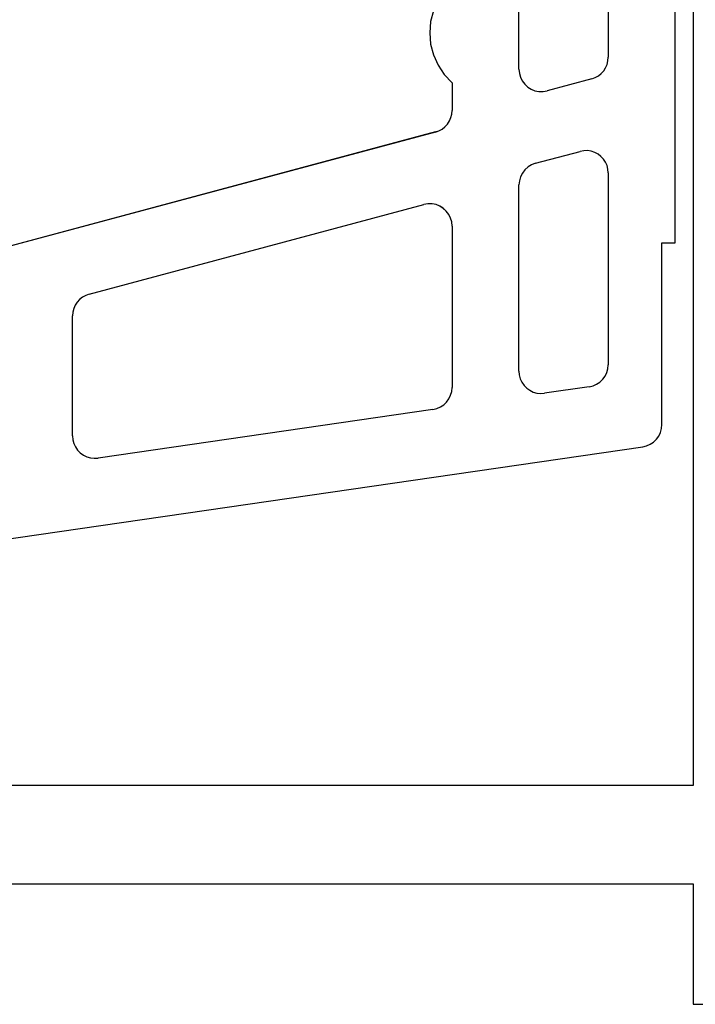
# Model space of a CAD drawing. Units: millimetres. Extents: x 0 to 13535, y -2932 to -50.
# Drawn here: x 11959 to 11974, y -2747 to -2724 of the extents above; entities that cross this region are included whole.
import ezdxf

# ---------------------------------------------------------------- set-up
doc = ezdxf.new("R2010")
doc.units = ezdxf.units.MM
doc.layers.add('CrossSectionsProfils', color=7, linetype='Continuous')

# ---------------------------------------------------------------- blocks, each defined once
blk = doc.blocks.new('12_28126_X', base_point=(452.991, 1088.41))
at = {"layer": 'CrossSectionsProfils'}
for p, q in [((470.391, 1079.11), (470.391, 1060.91)), ((470.391, 1079.11), (470.391, 1060.91)), ((472.591, 1060.91), (472.591, 1079.11)), ((472.591, 1060.91), (472.591, 1079.11)), ((467.691, 1060.91), (467.691, 1059.71)), ((470.391, 1060.91), (467.691, 1060.91)), ((470.391, 1060.91), (467.691, 1060.91)), ((467.691, 1060.91), (467.691, 1059.71)), ((491.991, 1060.91), (472.591, 1060.91)), ((491.991, 1060.91), (472.591, 1060.91))]:
    blk.add_line(p, q, dxfattribs=at)
blk = doc.blocks.new('208_0501_6', base_point=(900.503, 114.979))
at = {"layer": 'CrossSectionsProfils'}
for p, q in [((911.732, 93.25), (906.009, 114.608)), ((902.206, 105.707), (904.685, 88.607)), ((904.549, 101.206), (904.499, 101.137)), ((904.611, 101.266), (904.549, 101.206)), ((904.681, 101.314), (904.611, 101.266)), ((904.759, 101.35), (904.681, 101.314)), ((904.842, 101.372), (904.759, 101.35)), ((904.927, 101.379), (904.842, 101.372)), ((904.927, 101.379), (907.617, 101.379)), ((907.699, 101.372), (907.617, 101.379)), ((907.778, 101.352), (907.699, 101.372)), ((907.853, 101.32), (907.778, 101.352)), ((907.922, 101.276), (907.853, 101.32)), ((907.982, 101.221), (907.922, 101.276)), ((908.033, 101.157), (907.982, 101.221)), ((904.437, 100.978), (904.427, 100.893)), ((904.461, 101.06), (904.437, 100.978)), ((904.499, 101.137), (904.461, 101.06)), ((908.073, 101.085), (908.033, 101.157)), ((908.1, 101.008), (908.073, 101.085)), ((908.1, 101.008), (910.11, 93.508)), ((904.427, 100.893), (904.432, 100.807)), ((905.52, 93.307), (904.432, 100.807)), ((910.125, 93.418), (910.11, 93.508)), ((905.52, 93.307), (905.54, 93.221)), ((910.106, 93.237), (910.124, 93.327)), ((910.124, 93.327), (910.125, 93.418)), ((911.732, 93.25), (911.76, 93.173)), ((913.458, 93.295), (913.228, 93.192)), ((913.702, 93.358), (913.458, 93.295)), ((913.953, 93.379), (913.702, 93.358)), ((914.204, 93.358), (913.953, 93.379)), ((914.448, 93.295), (914.204, 93.358)), ((905.54, 93.221), (905.576, 93.139)), ((905.576, 93.139), (905.625, 93.065)), ((905.625, 93.065), (905.687, 93.001)), ((909.961, 93.007), (910.023, 93.075)), ((910.023, 93.075), (910.072, 93.152)), ((910.072, 93.152), (910.106, 93.237)), ((911.76, 93.173), (911.799, 93.101)), ((911.799, 93.101), (911.85, 93.037)), ((911.85, 93.037), (911.911, 92.982)), ((913.018, 93.052), (912.835, 92.879)), ((913.228, 93.192), (913.018, 93.052)), ((905.687, 93.001), (905.76, 92.949)), ((905.76, 92.949), (905.84, 92.91)), ((905.84, 92.91), (905.926, 92.887)), ((905.926, 92.887), (906.015, 92.879)), ((909.627, 92.879), (906.015, 92.879)), ((909.627, 92.879), (909.718, 92.887)), ((909.718, 92.887), (909.806, 92.912)), ((909.806, 92.912), (909.888, 92.953)), ((909.888, 92.953), (909.961, 93.007)), ((911.911, 92.982), (911.979, 92.938)), ((911.979, 92.938), (912.054, 92.905)), ((912.054, 92.905), (912.134, 92.886)), ((912.134, 92.886), (912.215, 92.879)), ((912.835, 92.879), (912.215, 92.879)), ((906.06, 91.266), (905.999, 91.206)), ((906.131, 91.314), (906.06, 91.266)), ((906.209, 91.35), (906.131, 91.314)), ((906.292, 91.372), (906.209, 91.35)), ((906.377, 91.379), (906.292, 91.372)), ((906.377, 91.379), (910.548, 91.379)), ((910.641, 91.37), (910.548, 91.379)), ((910.731, 91.344), (910.641, 91.37)), ((910.814, 91.302), (910.731, 91.344)), ((910.888, 91.245), (910.814, 91.302)), ((912.875, 91.305), (912.801, 91.25)), ((912.957, 91.346), (912.875, 91.305)), ((913.045, 91.371), (912.957, 91.346)), ((913.136, 91.379), (913.045, 91.371)), ((913.136, 91.379), (925.703, 91.379)), ((905.911, 91.06), (905.887, 90.978)), ((905.949, 91.137), (905.911, 91.06)), ((905.999, 91.206), (905.949, 91.137)), ((910.95, 91.176), (910.888, 91.245)), ((910.998, 91.096), (910.95, 91.176)), ((911.031, 91.008), (910.998, 91.096)), ((912.691, 91.106), (912.657, 91.021)), ((912.739, 91.183), (912.691, 91.106)), ((912.801, 91.25), (912.739, 91.183)), ((905.887, 90.978), (905.877, 90.893)), ((905.877, 90.893), (905.882, 90.807)), ((911.031, 91.008), (911.299, 90.008)), ((912.639, 90.931), (912.638, 90.84)), ((912.638, 90.84), (912.653, 90.75)), ((912.657, 91.021), (912.639, 90.931)), ((906.027, 89.807), (905.882, 90.807)), ((912.921, 89.75), (912.653, 90.75)), ((911.314, 89.926), (911.299, 90.008)), ((906.027, 89.807), (906.048, 89.721)), ((906.048, 89.721), (906.083, 89.639)), ((911.275, 89.682), (911.302, 89.761)), ((911.302, 89.761), (911.315, 89.843)), ((911.315, 89.843), (911.314, 89.926)), ((912.921, 89.75), (912.949, 89.673)), ((906.083, 89.639), (906.133, 89.565)), ((906.133, 89.565), (906.195, 89.501)), ((906.195, 89.501), (906.267, 89.449)), ((911.125, 89.486), (911.186, 89.543)), ((911.186, 89.543), (911.236, 89.609)), ((911.236, 89.609), (911.275, 89.682)), ((912.949, 89.673), (912.988, 89.601)), ((912.988, 89.601), (913.039, 89.537)), ((913.039, 89.537), (913.1, 89.482)), ((906.267, 89.449), (906.347, 89.41)), ((906.347, 89.41), (906.433, 89.387)), ((906.433, 89.387), (906.522, 89.379)), ((910.816, 89.379), (906.522, 89.379)), ((910.816, 89.379), (910.899, 89.386)), ((910.899, 89.386), (910.979, 89.406)), ((910.979, 89.406), (911.055, 89.44)), ((911.055, 89.44), (911.125, 89.486)), ((913.1, 89.482), (913.168, 89.438)), ((913.168, 89.438), (913.243, 89.405)), ((913.243, 89.405), (913.323, 89.386)), ((913.323, 89.386), (913.404, 89.379)), ((925.703, 89.379), (913.404, 89.379)), ((904.685, 88.607), (904.706, 88.521)), ((904.706, 88.521), (904.742, 88.439)), ((904.742, 88.439), (904.791, 88.365)), ((904.791, 88.365), (904.853, 88.301)), ((904.853, 88.301), (904.925, 88.249)), ((904.925, 88.249), (905.006, 88.21)), ((905.006, 88.21), (905.091, 88.187)), ((905.091, 88.187), (905.18, 88.179)), ((905.18, 88.179), (909.253, 88.179)), ((909.253, 88.179), (909.253, 87.879)), ((909.253, 87.879), (925.353, 87.879))]:
    blk.add_line(p, q, dxfattribs=at)
blk = doc.blocks.new('CS_4HORL1')
at = {"layer": 'CrossSectionsProfils', "rotation": 90}
for name, p in [('12_28126_X', (11946.90003, 108.761155)), ('208_0501_6', (11946.90003, 131.761155))]:
    blk.add_blockref(name, p, dxfattribs=at)

msp = doc.modelspace()

# ---------------------------------------------------------------- block references
msp.add_blockref('CS_4HORL1', (0, -2870))
at = {"layer": 'CrossSectionsProfils', "rotation": 90}
for name, p in [('12_28126_X', (11946.9, -2761.239)), ('208_0501_6', (11946.9, -2738.239))]:
    msp.add_blockref(name, p, dxfattribs=at)

doc.saveas('drawing.dxf')
